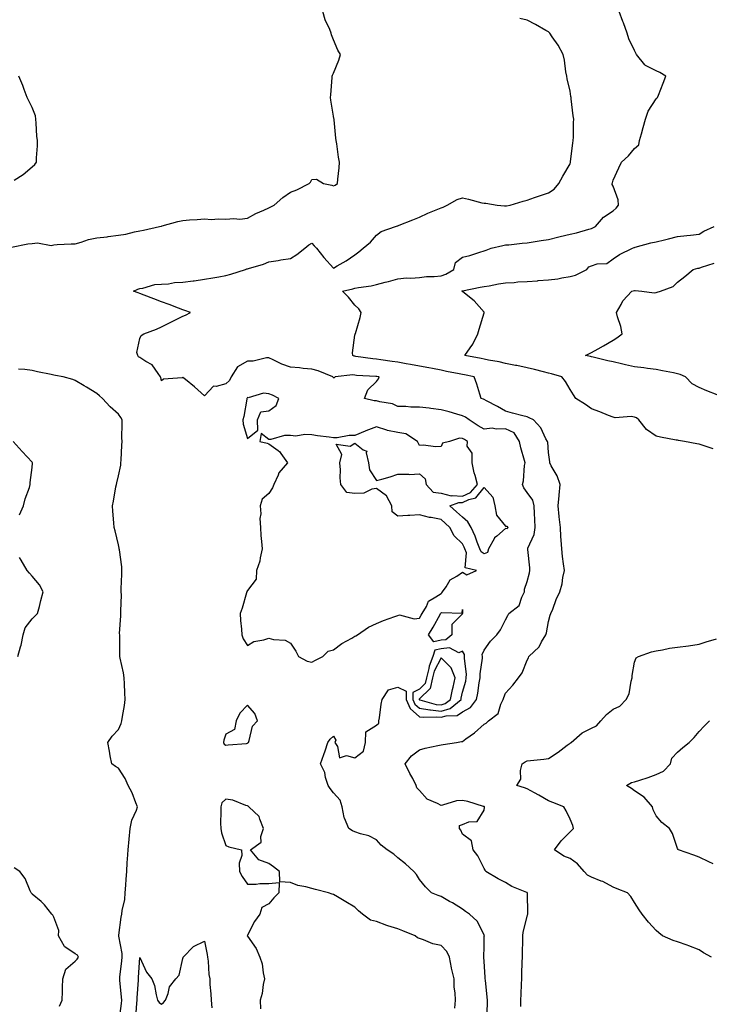
# Model space of a CAD drawing. Units: inches. Extents: x 931523 to 934163, y 7231898 to 7234538.
# Drawn here: x 932292 to 932613, y 7233390 to 7233848 of the extents above; entities that cross this region are included whole.
import ezdxf

# ---------------------------------------------------------------- set-up
doc = ezdxf.new("R2010")
doc.units = ezdxf.units.IN
doc.header["$MEASUREMENT"] = 0
doc.layers.add('Contour_93157231', color=7, linetype='Continuous', true_color=0x72e853)

msp = doc.modelspace()

# ---------------------------------------------------------------- linework, layer by layer
at = {"layer": 'Contour_93157231'}
for points in [[(932288.42, 7233742.29, 3239), (932296.03, 7233743.94, 3239), (932298.05, 7233744.05, 3239), (932300.47, 7233744.33, 3239), (932306.84, 7233743.13, 3239), (932308.05, 7233743.42, 3239), (932309.62, 7233743.48, 3239), (932316.15, 7233743.81, 3239), (932318.05, 7233743.89, 3239), (932320.71, 7233744.58, 3239), (932324.14, 7233745.83, 3239), (932328.05, 7233746.6, 3239), (932332.78, 7233747.19, 3239), (932333.39, 7233747.25, 3239), (932338.05, 7233747.83, 3239), (932341.55, 7233748.41, 3239), (932345.55, 7233749.42, 3239), (932348.05, 7233749.91, 3239), (932349.82, 7233750.15, 3239), (932357.16, 7233751.92, 3239), (932357.89, 7233752.08, 3239), (932358.05, 7233752.14, 3239), (932358.35, 7233752.21, 3239), (932365.75, 7233754.21, 3239), (932368.05, 7233754.78, 3239), (932371.16, 7233755.03, 3239), (932374.73, 7233755.24, 3239), (932378.05, 7233755.51, 3239), (932381.34, 7233755.21, 3239), (932384.41, 7233755.56, 3239), (932388.05, 7233755.34, 3239), (932391.76, 7233755.63, 3239), (932394.58, 7233755.39, 3239), (932398.05, 7233755.79, 3239), (932401.96, 7233758, 3239), (932405.7, 7233759.58, 3239), (932408.05, 7233760.67, 3239), (932408.92, 7233761.05, 3239), (932410.51, 7233761.92, 3239), (932414.56, 7233765.41, 3239), (932418.05, 7233767.94, 3239), (932420.98, 7233768.98, 3239), (932426.7, 7233771.92, 3239), (932427.37, 7233772.6, 3239), (932428.05, 7233773.77, 3239), (932430.13, 7233773.99, 3239), (932433.42, 7233771.92, 3239), (932437.35, 7233771.23, 3239), (932438.05, 7233770.87, 3239), (932438.86, 7233771.11, 3239), (932439.99, 7233771.92, 3239), (932440.15, 7233774.02, 3239), (932440.69, 7233779.28, 3239), (932440.86, 7233781.92, 3239), (932440.32, 7233784.19, 3239), (932439.65, 7233790.32, 3239), (932439.34, 7233791.92, 3239), (932439.18, 7233793.04, 3239), (932438.35, 7233801.62, 3239), (932438.31, 7233801.92, 3239), (932438.25, 7233802.12, 3239), (932438.05, 7233803.26, 3239), (932436.81, 7233810.69, 3239), (932436.65, 7233811.92, 3239), (932436.84, 7233813.13, 3239), (932437.44, 7233821.3, 3239), (932437.52, 7233821.92, 3239), (932437.68, 7233822.29, 3239), (932438.05, 7233823.22, 3239), (932440.61, 7233829.36, 3239), (932441.25, 7233831.92, 3239), (932440.05, 7233833.92, 3239), (932438.05, 7233838.84, 3239), (932437.17, 7233841.04, 3239), (932437, 7233841.92, 3239), (932436.33, 7233843.64, 3239), (932434.16, 7233848.02, 3239), (932433.1, 7233851.92, 3239)], [(932509.31, 7233383.19, 3238), (932509.59, 7233390.39, 3238), (932509.61, 7233391.92, 3238), (932509.53, 7233393.4, 3238), (932508.68, 7233401.29, 3238), (932508.65, 7233401.92, 3238), (932508.63, 7233402.51, 3238), (932508.05, 7233410.15, 3238), (932507.93, 7233411.8, 3238), (932507.91, 7233411.92, 3238), (932507.9, 7233412.07, 3238), (932508.05, 7233416.79, 3238), (932508.19, 7233421.77, 3238), (932508.2, 7233421.92, 3238), (932508.18, 7233422.05, 3238), (932508.05, 7233422.38, 3238), (932504.85, 7233428.72, 3238), (932501.22, 7233431.92, 3238), (932499.4, 7233433.27, 3238), (932498.05, 7233434.27, 3238), (932493.35, 7233437.22, 3238), (932492.05, 7233437.93, 3238), (932488.05, 7233440.17, 3238), (932486.79, 7233440.66, 3238), (932483.68, 7233441.92, 3238), (932480.83, 7233444.69, 3238), (932478.05, 7233448.17, 3238), (932476.59, 7233450.46, 3238), (932475.46, 7233451.92, 3238), (932471.62, 7233455.48, 3238), (932468.05, 7233458.25, 3238), (932466.08, 7233459.96, 3238), (932463.05, 7233461.92, 3238), (932460.2, 7233464.07, 3238), (932458.05, 7233466.65, 3238), (932454.57, 7233468.44, 3238), (932450.62, 7233469.35, 3238), (932448.05, 7233470.26, 3238), (932446.86, 7233470.74, 3238), (932445.2, 7233471.92, 3238), (932443.23, 7233476.73, 3238), (932443.09, 7233476.97, 3238), (932442.07, 7233481.92, 3238), (932441.17, 7233485.04, 3238), (932438.05, 7233488.41, 3238), (932436.6, 7233490.47, 3238), (932435.53, 7233491.92, 3238), (932434.4, 7233495.57, 3238), (932434.08, 7233497.95, 3238), (932432.02, 7233501.92, 3238), (932433.65, 7233506.32, 3238), (932434.17, 7233508.03, 3238), (932435.47, 7233511.92, 3238), (932436.58, 7233513.39, 3238), (932438.05, 7233514.75, 3238), (932439.16, 7233513.02, 3238), (932438.65, 7233511.92, 3238), (932439.96, 7233510.01, 3238), (932440.9, 7233504.76, 3238), (932444.09, 7233505.88, 3238), (932448.05, 7233504.72, 3238), (932452.07, 7233507.9, 3238), (932452.96, 7233511.92, 3238), (932453.08, 7233516.89, 3238), (932458.05, 7233519.91, 3238), (932459.16, 7233520.81, 3238), (932459.19, 7233521.92, 3238), (932459.43, 7233523.3, 3238), (932460.26, 7233529.71, 3238), (932460.67, 7233531.92, 3238), (932463.57, 7233536.4, 3238), (932468.05, 7233537.65, 3238), (932471.85, 7233535.73, 3238), (932471.84, 7233531.92, 3238), (932473.76, 7233527.63, 3238), (932478.05, 7233523.85, 3238), (932479.74, 7233523.61, 3238), (932486.13, 7233523.83, 3238), (932488.05, 7233523.63, 3238), (932490.47, 7233524.34, 3238), (932495.61, 7233524.36, 3238), (932498.05, 7233526.06, 3238), (932501.79, 7233528.18, 3238), (932504.58, 7233531.92, 3238), (932505.21, 7233534.76, 3238), (932505.77, 7233539.64, 3238), (932506.19, 7233541.92, 3238), (932506.22, 7233543.75, 3238), (932507.28, 7233551.15, 3238), (932507.29, 7233551.92, 3238), (932507.22, 7233552.75, 3238), (932508.05, 7233554.88, 3238), (932510.99, 7233558.98, 3238), (932513.99, 7233561.92, 3238), (932515.76, 7233564.21, 3238), (932518.05, 7233568.97, 3238), (932519.07, 7233570.9, 3238), (932519.65, 7233571.92, 3238), (932524.38, 7233575.59, 3238), (932525.66, 7233579.54, 3238), (932526.92, 7233581.92, 3238), (932526.81, 7233583.15, 3238), (932528.05, 7233586.69, 3238), (932529.2, 7233590.78, 3238), (932529.41, 7233591.92, 3238), (932529.32, 7233593.19, 3238), (932528.38, 7233601.59, 3238), (932528.35, 7233601.92, 3238), (932528.47, 7233602.34, 3238), (932531.32, 7233608.65, 3238), (932531.9, 7233611.92, 3238), (932531.73, 7233615.6, 3238), (932531.49, 7233618.48, 3238), (932531.32, 7233621.92, 3238), (932530.68, 7233624.55, 3238), (932528.05, 7233628.23, 3238), (932526.51, 7233630.39, 3238), (932525.88, 7233631.92, 3238), (932526.4, 7233633.57, 3238), (932526.93, 7233640.8, 3238), (932527.17, 7233641.92, 3238), (932526.89, 7233643.08, 3238), (932525.14, 7233649.02, 3238), (932524.53, 7233651.92, 3238), (932522.03, 7233655.9, 3238), (932518.05, 7233657.87, 3238), (932513.73, 7233657.6, 3238), (932511.9, 7233658.07, 3238), (932508.05, 7233657.59, 3238), (932505.39, 7233659.26, 3238), (932501.17, 7233661.92, 3238), (932499.4, 7233663.27, 3238), (932498.05, 7233663.86, 3238), (932495.34, 7233664.63, 3238), (932491.8, 7233665.68, 3238), (932488.05, 7233666.69, 3238), (932483.36, 7233667.23, 3238), (932482.62, 7233667.35, 3238), (932478.05, 7233667.94, 3238), (932473.97, 7233667.84, 3238), (932471.72, 7233668.26, 3238), (932468.05, 7233668.12, 3238), (932465.49, 7233669.35, 3238), (932459.63, 7233670.34, 3238), (932458.05, 7233670.84, 3238), (932456.95, 7233670.82, 3238), (932452.52, 7233671.92, 3238), (932454.01, 7233675.96, 3238), (932458.05, 7233679.86, 3238), (932458.95, 7233681.02, 3238), (932459.38, 7233681.92, 3238), (932458.23, 7233682.11, 3238), (932458.05, 7233682.13, 3238), (932457.82, 7233682.14, 3238), (932448.75, 7233682.62, 3238), (932448.05, 7233682.7, 3238), (932447.12, 7233682.85, 3238), (932438.91, 7233681.92, 3238), (932438.46, 7233681.52, 3238), (932438.05, 7233681.56, 3238), (932437.85, 7233681.72, 3238), (932437.73, 7233681.92, 3238), (932430.89, 7233684.76, 3238), (932428.05, 7233685.6, 3238), (932424.04, 7233685.93, 3238), (932422.28, 7233686.15, 3238), (932418.05, 7233686.47, 3238), (932413.99, 7233687.86, 3238), (932410.05, 7233689.92, 3238), (932408.05, 7233690.82, 3238), (932407, 7233690.87, 3238), (932400.76, 7233689.21, 3238), (932398.05, 7233689.28, 3238), (932393.4, 7233686.58, 3238), (932390.43, 7233681.92, 3238), (932389.65, 7233680.32, 3238), (932388.05, 7233678.66, 3238), (932383.59, 7233677.47, 3238), (932382.27, 7233677.69, 3238), (932378.05, 7233673.08, 3238), (932373.52, 7233677.39, 3238), (932369.27, 7233680.7, 3238), (932368.05, 7233681.68, 3238), (932367.67, 7233681.54, 3238), (932359.01, 7233680.95, 3238), (932358.05, 7233680.14, 3238), (932357.74, 7233681.62, 3238), (932357.7, 7233681.92, 3238), (932356.5, 7233683.47, 3238), (932353.7, 7233687.56, 3238), (932350.81, 7233689.16, 3238), (932348.05, 7233691.01, 3238), (932347.43, 7233691.3, 3238), (932347.08, 7233691.92, 3238), (932346.69, 7233693.28, 3238), (932348.05, 7233699.77, 3238), (932348.69, 7233701.28, 3238), (932349.83, 7233701.92, 3238), (932355.8, 7233704.17, 3238), (932358.05, 7233705.25, 3238), (932362.51, 7233707.47, 3238), (932364.66, 7233708.53, 3238), (932368.05, 7233710.21, 3238), (932369.22, 7233710.75, 3238), (932371.52, 7233711.92, 3238), (932368.98, 7233712.85, 3238), (932368.05, 7233713.23, 3238), (932365.97, 7233714, 3238), (932361.72, 7233715.59, 3238), (932358.05, 7233716.93, 3238), (932354.48, 7233718.35, 3238), (932349.98, 7233719.99, 3238), (932348.05, 7233720.72, 3238), (932347.2, 7233721.07, 3238), (932345.02, 7233721.92, 3238), (932347.16, 7233722.81, 3238), (932348.05, 7233723.14, 3238), (932349.39, 7233723.27, 3238), (932355.08, 7233724.89, 3238), (932358.05, 7233725.06, 3238), (932361.38, 7233725.25, 3238), (932364.18, 7233725.8, 3238), (932368.05, 7233725.96, 3238), (932372.77, 7233726.64, 3238), (932373.25, 7233726.72, 3238), (932378.05, 7233727.35, 3238), (932381.91, 7233728.06, 3238), (932384.7, 7233728.57, 3238), (932388.05, 7233729.2, 3238), (932390.29, 7233729.68, 3238), (932397.14, 7233731.92, 3238), (932397.8, 7233732.17, 3238), (932398.05, 7233732.26, 3238), (932398.58, 7233732.45, 3238), (932405.57, 7233734.4, 3238), (932408.05, 7233735.47, 3238), (932412.3, 7233736.17, 3238), (932413.57, 7233736.4, 3238), (932418.05, 7233737.1, 3238), (932421.03, 7233738.94, 3238), (932424.7, 7233741.92, 3238), (932426.57, 7233743.4, 3238), (932428.05, 7233744.24, 3238), (932429.14, 7233743, 3238), (932430.19, 7233741.92, 3238), (932433.61, 7233737.49, 3238), (932438.05, 7233732.62, 3238), (932439.75, 7233733.62, 3238), (932443.97, 7233736, 3238), (932448.05, 7233738.69, 3238), (932449.79, 7233740.18, 3238), (932451.89, 7233741.92, 3238), (932455.34, 7233744.63, 3238), (932458.05, 7233747.89, 3238), (932460.29, 7233749.68, 3238), (932466.91, 7233751.92, 3238), (932467.78, 7233752.18, 3238), (932468.05, 7233752.28, 3238), (932468.65, 7233752.52, 3238), (932474.92, 7233755.05, 3238), (932478.05, 7233756.25, 3238), (932481.85, 7233758.12, 3238), (932485.73, 7233759.61, 3238), (932488.05, 7233760.58, 3238), (932489, 7233760.97, 3238), (932490.94, 7233761.92, 3238), (932495.5, 7233764.47, 3238), (932498.05, 7233765.21, 3238), (932500.85, 7233764.72, 3238), (932507.02, 7233762.95, 3238), (932508.05, 7233762.73, 3238), (932508.85, 7233762.71, 3238), (932514.13, 7233761.92, 3238), (932517.62, 7233761.48, 3238), (932518.05, 7233761.51, 3238), (932518.43, 7233761.54, 3238), (932520.21, 7233761.92, 3238), (932526.23, 7233763.75, 3238), (932528.05, 7233764.21, 3238), (932531.53, 7233765.4, 3238), (932533.78, 7233766.2, 3238), (932538.05, 7233767.59, 3238), (932540.62, 7233769.34, 3238), (932542.84, 7233771.92, 3238), (932544.62, 7233775.36, 3238), (932548.05, 7233781.16, 3238), (932548.22, 7233781.74, 3238), (932548.26, 7233781.92, 3238), (932548.3, 7233782.17, 3238), (932549.28, 7233790.69, 3238), (932549.51, 7233791.92, 3238), (932549.64, 7233793.51, 3238), (932549.66, 7233800.32, 3238), (932549.82, 7233801.92, 3238), (932549.56, 7233803.43, 3238), (932548.61, 7233811.36, 3238), (932548.52, 7233811.92, 3238), (932548.48, 7233812.36, 3238), (932548.05, 7233814.93, 3238), (932546.73, 7233820.6, 3238), (932546.51, 7233821.92, 3238), (932546.15, 7233823.82, 3238), (932545.49, 7233829.36, 3238), (932544.91, 7233831.92, 3238), (932542.48, 7233836.34, 3238), (932539.78, 7233840.19, 3238), (932538.63, 7233841.92, 3238), (932538.35, 7233842.22, 3238), (932538.05, 7233842.5, 3238), (932536.79, 7233843.18, 3238), (932531.99, 7233845.86, 3238), (932528.05, 7233847.88, 3238), (932524.76, 7233848.63, 3238)], [(932525.13, 7233389, 3237), (932525.18, 7233391.92, 3237), (932525.26, 7233394.7, 3237), (932525.53, 7233399.39, 3237), (932525.6, 7233401.92, 3237), (932525.66, 7233404.31, 3237), (932525.82, 7233409.69, 3237), (932525.87, 7233411.92, 3237), (932525.91, 7233414.06, 3237), (932526.02, 7233419.89, 3237), (932526.05, 7233421.92, 3237), (932526.28, 7233423.69, 3237), (932528.05, 7233430.88, 3237), (932528.3, 7233431.67, 3237), (932528.39, 7233431.92, 3237), (932528.37, 7233432.24, 3237), (932528.21, 7233441.76, 3237), (932528.2, 7233441.92, 3237), (932528.11, 7233441.98, 3237), (932528.05, 7233442, 3237), (932527.9, 7233442.08, 3237), (932520.97, 7233444.84, 3237), (932518.05, 7233446.76, 3237), (932514.63, 7233448.49, 3237), (932508.86, 7233451.92, 3237), (932508.52, 7233452.39, 3237), (932508.05, 7233453.2, 3237), (932505.23, 7233459.1, 3237), (932503.06, 7233461.92, 3237), (932502.21, 7233466.08, 3237), (932498.05, 7233469.24, 3237), (932497.2, 7233471.07, 3237), (932496.64, 7233471.92, 3237), (932496.66, 7233473.31, 3237), (932498.05, 7233473.68, 3237), (932501.05, 7233474.92, 3237), (932504.79, 7233475.18, 3237), (932508.05, 7233480.32, 3237), (932508.26, 7233481.71, 3237), (932508.27, 7233481.92, 3237), (932508.16, 7233482.03, 3237), (932508.05, 7233482.1, 3237), (932507.81, 7233482.15, 3237), (932500.54, 7233484.41, 3237), (932498.05, 7233484.93, 3237), (932495.19, 7233484.77, 3237), (932488.81, 7233482.68, 3237), (932488.05, 7233482.61, 3237), (932486.48, 7233483.49, 3237), (932481.63, 7233485.5, 3237), (932478.05, 7233489.47, 3237), (932476.89, 7233490.77, 3237), (932476.55, 7233491.92, 3237), (932474.91, 7233495.06, 3237), (932473.61, 7233497.48, 3237), (932471.43, 7233501.92, 3237), (932474.26, 7233505.72, 3237), (932478.05, 7233508.5, 3237), (932480.72, 7233509.25, 3237), (932486.6, 7233510.47, 3237), (932488.05, 7233510.84, 3237), (932489.12, 7233510.86, 3237), (932495.31, 7233511.92, 3237), (932497.64, 7233512.32, 3237), (932498.05, 7233512.36, 3237), (932499.65, 7233513.51, 3237), (932503.67, 7233516.3, 3237), (932508.05, 7233520.41, 3237), (932509.04, 7233520.93, 3237), (932510.12, 7233521.92, 3237), (932514.63, 7233525.35, 3237), (932515.85, 7233529.72, 3237), (932516.96, 7233531.92, 3237), (932517.22, 7233532.75, 3237), (932518.05, 7233534.88, 3237), (932521.51, 7233538.46, 3237), (932524.03, 7233541.92, 3237), (932525.71, 7233544.26, 3237), (932528.05, 7233550.13, 3237), (932528.67, 7233551.3, 3237), (932528.89, 7233551.92, 3237), (932533.66, 7233556.31, 3237), (932534.76, 7233558.63, 3237), (932536.72, 7233561.92, 3237), (932537.06, 7233562.91, 3237), (932538.05, 7233568.23, 3237), (932538.87, 7233571.11, 3237), (932539.18, 7233571.92, 3237), (932539.97, 7233573.83, 3237), (932541.54, 7233578.43, 3237), (932543.35, 7233581.92, 3237), (932544.3, 7233585.66, 3237), (932544.69, 7233588.56, 3237), (932545.39, 7233591.92, 3237), (932545.05, 7233594.92, 3237), (932544.54, 7233598.4, 3237), (932544.17, 7233601.92, 3237), (932543.92, 7233606.05, 3237), (932543.81, 7233607.67, 3237), (932543.54, 7233611.92, 3237), (932543.02, 7233616.89, 3237), (932543.02, 7233616.95, 3237), (932542.56, 7233621.92, 3237), (932542.97, 7233626.84, 3237), (932542.99, 7233626.99, 3237), (932543.4, 7233631.92, 3237), (932541.99, 7233635.86, 3237), (932539.33, 7233640.64, 3237), (932538.72, 7233641.92, 3237), (932538.61, 7233642.49, 3237), (932538.05, 7233646.8, 3237), (932537.72, 7233651.59, 3237), (932537.5, 7233651.92, 3237), (932536.77, 7233653.2, 3237), (932534.39, 7233658.26, 3237), (932531.12, 7233661.92, 3237), (932529.08, 7233662.95, 3237), (932528.05, 7233663.34, 3237), (932526.13, 7233663.84, 3237), (932521.22, 7233665.08, 3237), (932518.05, 7233665.95, 3237), (932514.37, 7233668.24, 3237), (932509.18, 7233670.79, 3237), (932508.05, 7233671.38, 3237), (932507.73, 7233671.61, 3237), (932506.76, 7233671.92, 3237), (932506.12, 7233673.85, 3237), (932504.66, 7233678.52, 3237), (932503.48, 7233681.92, 3237), (932499.04, 7233682.92, 3237), (932498.05, 7233683.11, 3237), (932496.54, 7233683.43, 3237), (932490.63, 7233684.51, 3237), (932488.05, 7233685.08, 3237), (932484.15, 7233685.83, 3237), (932482.34, 7233686.21, 3237), (932478.05, 7233686.97, 3237), (932473.92, 7233687.79, 3237), (932471.89, 7233688.08, 3237), (932468.05, 7233688.78, 3237), (932465.31, 7233689.18, 3237), (932460.13, 7233689.84, 3237), (932458.05, 7233690.13, 3237), (932456.42, 7233690.29, 3237), (932448.48, 7233691.49, 3237), (932448.05, 7233691.54, 3237), (932447.72, 7233691.59, 3237), (932447.13, 7233691.92, 3237), (932446.86, 7233693.11, 3237), (932448.05, 7233701.33, 3237), (932448.17, 7233701.8, 3237), (932448.2, 7233701.92, 3237), (932448.26, 7233702.13, 3237), (932450.46, 7233709.52, 3237), (932450.99, 7233711.92, 3237), (932449.83, 7233713.7, 3237), (932448.05, 7233715.27, 3237), (932445.12, 7233718.99, 3237), (932442.3, 7233721.92, 3237), (932447, 7233722.97, 3237), (932448.05, 7233723.19, 3237), (932449.65, 7233723.52, 3237), (932455.66, 7233724.31, 3237), (932458.05, 7233724.9, 3237), (932462.1, 7233725.97, 3237), (932463.6, 7233726.36, 3237), (932468.05, 7233727.54, 3237), (932471.98, 7233727.99, 3237), (932474.03, 7233727.91, 3237), (932478.05, 7233728.25, 3237), (932481.37, 7233728.6, 3237), (932484.86, 7233728.73, 3237), (932488.05, 7233729.03, 3237), (932490.25, 7233729.72, 3237), (932494.09, 7233731.92, 3237), (932494.73, 7233735.24, 3237), (932498.05, 7233737.6, 3237), (932501.51, 7233738.46, 3237), (932506.14, 7233740.01, 3237), (932508.05, 7233740.54, 3237), (932509.05, 7233740.91, 3237), (932511.4, 7233741.92, 3237), (932516.85, 7233743.11, 3237), (932518.05, 7233743.33, 3237), (932519.54, 7233743.41, 3237), (932525.8, 7233744.18, 3237), (932528.05, 7233744.28, 3237), (932530.89, 7233744.76, 3237), (932534.63, 7233745.34, 3237), (932538.05, 7233745.93, 3237), (932542.84, 7233747.13, 3237), (932543.39, 7233747.26, 3237), (932548.05, 7233748.4, 3237), (932551, 7233748.97, 3237), (932556.79, 7233750.66, 3237), (932558.05, 7233750.94, 3237), (932558.69, 7233751.29, 3237), (932559.86, 7233751.92, 3237), (932563.65, 7233756.32, 3237), (932568.05, 7233759.16, 3237), (932569.53, 7233760.44, 3237), (932570.5, 7233761.92, 3237), (932570.41, 7233764.28, 3237), (932568.05, 7233770.69, 3237), (932567.65, 7233771.52, 3237), (932567.62, 7233771.92, 3237), (932567.72, 7233772.25, 3237), (932568.05, 7233773.42, 3237), (932570.67, 7233779.3, 3237), (932571.91, 7233781.92, 3237), (932575.14, 7233784.83, 3237), (932578.05, 7233788.18, 3237), (932579.98, 7233789.99, 3237), (932580.32, 7233791.92, 3237), (932581.18, 7233795.05, 3237), (932582.02, 7233797.95, 3237), (932583.07, 7233801.92, 3237), (932584.32, 7233805.65, 3237), (932588.05, 7233811.39, 3237), (932588.33, 7233811.65, 3237), (932588.74, 7233811.92, 3237), (932589.17, 7233813.03, 3237), (932591.4, 7233818.57, 3237), (932592.61, 7233821.92, 3237), (932589.77, 7233823.64, 3237), (932588.05, 7233824.35, 3237), (932583.12, 7233826.85, 3237), (932583.01, 7233826.88, 3237), (932582.82, 7233827.15, 3237), (932578.87, 7233831.92, 3237), (932578.67, 7233832.54, 3237), (932578.05, 7233833.74, 3237), (932575.33, 7233839.2, 3237), (932574.58, 7233841.92, 3237), (932572.88, 7233846.75, 3237), (932572.65, 7233847.32, 3237), (932570.88, 7233851.92, 3237)], [(932289.61, 7233773.47, 3240), (932293.8, 7233776.17, 3240), (932298.05, 7233779.63, 3240), (932299.2, 7233780.77, 3240), (932300, 7233781.92, 3240), (932299.93, 7233783.8, 3240), (932300.52, 7233789.45, 3240), (932300.44, 7233791.92, 3240), (932300.15, 7233794.02, 3240), (932299.9, 7233800.06, 3240), (932299.69, 7233801.92, 3240), (932299.54, 7233803.41, 3240), (932298.05, 7233807.37, 3240), (932296.49, 7233810.37, 3240), (932295.67, 7233811.92, 3240), (932294.25, 7233815.73, 3240), (932293.62, 7233817.5, 3240), (932291.82, 7233821.92, 3240)], [(932614.6, 7233648.46, 3236), (932609.86, 7233650.11, 3236), (932608.05, 7233650.68, 3236), (932606.94, 7233650.81, 3236), (932601.31, 7233651.92, 3236), (932598.48, 7233652.35, 3236), (932598.05, 7233652.46, 3236), (932597.39, 7233652.57, 3236), (932590.09, 7233653.96, 3236), (932588.05, 7233654.34, 3236), (932583.65, 7233657.53, 3236), (932580.05, 7233661.92, 3236), (932578.96, 7233662.84, 3236), (932578.05, 7233663.26, 3236), (932576.5, 7233663.47, 3236), (932569.09, 7233662.96, 3236), (932568.05, 7233663.18, 3236), (932565.97, 7233664, 3236), (932561.91, 7233665.78, 3236), (932558.05, 7233667.1, 3236), (932555.2, 7233669.07, 3236), (932550.75, 7233671.92, 3236), (932549.7, 7233673.56, 3236), (932548.05, 7233676.16, 3236), (932545.91, 7233679.77, 3236), (932544.29, 7233681.92, 3236), (932539.49, 7233683.36, 3236), (932538.05, 7233683.71, 3236), (932535.69, 7233684.28, 3236), (932531.49, 7233685.36, 3236), (932528.05, 7233686.16, 3236), (932523.32, 7233687.19, 3236), (932522.66, 7233687.31, 3236), (932518.05, 7233688.26, 3236), (932515.07, 7233688.94, 3236), (932510.19, 7233689.78, 3236), (932508.05, 7233690.23, 3236), (932506.65, 7233690.52, 3236), (932499.08, 7233691.92, 3236), (932501.65, 7233695.52, 3236), (932502.86, 7233697.11, 3236), (932505.23, 7233701.92, 3236), (932505.75, 7233704.22, 3236), (932508.05, 7233711.69, 3236), (932508.15, 7233711.82, 3236), (932508.18, 7233711.92, 3236), (932508.1, 7233711.98, 3236), (932508.05, 7233712.03, 3236), (932503.52, 7233717.4, 3236), (932498.99, 7233720.98, 3236), (932498.05, 7233721.75, 3236), (932497.94, 7233721.81, 3236), (932497.81, 7233721.92, 3236), (932498.01, 7233721.96, 3236), (932498.05, 7233721.98, 3236), (932498.12, 7233721.99, 3236), (932506.26, 7233723.71, 3236), (932508.05, 7233723.96, 3236), (932510.49, 7233724.35, 3236), (932514.79, 7233725.18, 3236), (932518.05, 7233725.67, 3236), (932522.04, 7233725.9, 3236), (932523.84, 7233726.13, 3236), (932528.05, 7233726.35, 3236), (932532.84, 7233726.71, 3236), (932533.23, 7233726.74, 3236), (932538.05, 7233727.09, 3236), (932542.32, 7233727.64, 3236), (932544.17, 7233728.04, 3236), (932548.05, 7233728.63, 3236), (932550.65, 7233729.32, 3236), (932555.85, 7233731.92, 3236), (932556.85, 7233733.11, 3236), (932558.05, 7233733.7, 3236), (932560.67, 7233734.55, 3236), (932565.19, 7233734.78, 3236), (932568.05, 7233736.9, 3236), (932571.08, 7233738.88, 3236), (932577.1, 7233741.92, 3236), (932577.87, 7233742.1, 3236), (932578.05, 7233742.16, 3236), (932578.37, 7233742.24, 3236), (932585.67, 7233744.3, 3236), (932588.05, 7233744.87, 3236), (932591.91, 7233745.78, 3236), (932593.84, 7233746.13, 3236), (932598.05, 7233747.28, 3236), (932602.26, 7233747.7, 3236), (932604.08, 7233747.95, 3236), (932608.05, 7233748.37, 3236), (932610.21, 7233749.75, 3236), (932615.02, 7233751.92, 3236)], [(932616.39, 7233673.57, 3235), (932611.61, 7233675.48, 3235), (932608.05, 7233677.01, 3235), (932604.8, 7233678.68, 3235), (932601.74, 7233681.92, 3235), (932599.19, 7233683.06, 3235), (932598.05, 7233683.4, 3235), (932596.18, 7233683.79, 3235), (932590.95, 7233684.82, 3235), (932588.05, 7233685.43, 3235), (932584.03, 7233685.94, 3235), (932582.3, 7233686.17, 3235), (932578.05, 7233686.7, 3235), (932573.75, 7233687.61, 3235), (932571.89, 7233688.08, 3235), (932568.05, 7233688.95, 3235), (932565.58, 7233689.46, 3235), (932558.86, 7233691.11, 3235), (932558.05, 7233691.29, 3235), (932557.56, 7233691.43, 3235), (932555.22, 7233691.92, 3235), (932557.14, 7233692.84, 3235), (932558.05, 7233693.25, 3235), (932561.14, 7233695.01, 3235), (932563.6, 7233696.37, 3235), (932568.05, 7233699.07, 3235), (932569.78, 7233700.19, 3235), (932572.22, 7233701.92, 3235), (932571.59, 7233705.46, 3235), (932570.07, 7233709.9, 3235), (932569.59, 7233711.92, 3235), (932571.74, 7233715.6, 3235), (932572.59, 7233717.38, 3235), (932576.8, 7233721.92, 3235), (932578.05, 7233722.09, 3235), (932578.26, 7233722.13, 3235), (932581.36, 7233721.92, 3235), (932587.15, 7233721.02, 3235), (932588.05, 7233721.23, 3235), (932588.53, 7233721.44, 3235), (932590.15, 7233721.92, 3235), (932595.91, 7233724.06, 3235), (932598.05, 7233726.01, 3235), (932601.34, 7233728.63, 3235), (932605.24, 7233731.92, 3235), (932607.45, 7233732.53, 3235), (932608.05, 7233732.61, 3235), (932609.14, 7233733.01, 3235), (932615.08, 7233734.89, 3235)], [(932338.44, 7233382.31, 3239), (932339.46, 7233390.51, 3239), (932339.6, 7233391.92, 3239), (932339.57, 7233393.44, 3239), (932338.72, 7233401.26, 3239), (932338.7, 7233401.92, 3239), (932338.77, 7233402.64, 3239), (932339.72, 7233410.25, 3239), (932339.87, 7233411.92, 3239), (932339.86, 7233413.73, 3239), (932338.24, 7233421.72, 3239), (932338.24, 7233421.92, 3239), (932338.29, 7233422.15, 3239), (932339.37, 7233430.6, 3239), (932339.71, 7233431.92, 3239), (932339.85, 7233433.72, 3239), (932341.13, 7233438.83, 3239), (932341.29, 7233441.92, 3239), (932341.55, 7233445.43, 3239), (932341.68, 7233448.29, 3239), (932341.98, 7233451.92, 3239), (932342.21, 7233456.08, 3239), (932342.3, 7233457.66, 3239), (932342.55, 7233461.92, 3239), (932343.02, 7233466.89, 3239), (932343.02, 7233466.95, 3239), (932343.53, 7233471.92, 3239), (932344.28, 7233475.69, 3239), (932346.49, 7233480.37, 3239), (932346.99, 7233481.92, 3239), (932346.18, 7233483.79, 3239), (932344.53, 7233488.4, 3239), (932342.56, 7233491.92, 3239), (932341.21, 7233495.08, 3239), (932338.05, 7233499.93, 3239), (932336.77, 7233500.64, 3239), (932335, 7233501.92, 3239), (932334.3, 7233505.66, 3239), (932333.94, 7233507.82, 3239), (932333.15, 7233511.92, 3239), (932335.21, 7233514.76, 3239), (932338.05, 7233517.95, 3239), (932339.33, 7233520.63, 3239), (932339.73, 7233521.92, 3239), (932340.04, 7233523.91, 3239), (932340.86, 7233529.11, 3239), (932341.29, 7233531.92, 3239), (932341.07, 7233534.95, 3239), (932340.88, 7233539.1, 3239), (932340.68, 7233541.92, 3239), (932340.44, 7233544.31, 3239), (932338.84, 7233551.13, 3239), (932338.74, 7233551.92, 3239), (932338.69, 7233552.56, 3239), (932338.71, 7233561.26, 3239), (932338.67, 7233561.92, 3239), (932338.65, 7233562.53, 3239), (932339.21, 7233570.76, 3239), (932339.19, 7233571.92, 3239), (932339.16, 7233573.03, 3239), (932339.46, 7233580.51, 3239), (932339.43, 7233581.92, 3239), (932339.42, 7233583.29, 3239), (932339.74, 7233590.22, 3239), (932339.73, 7233591.92, 3239), (932339.65, 7233593.52, 3239), (932338.54, 7233601.43, 3239), (932338.5, 7233601.92, 3239), (932338.44, 7233602.3, 3239), (932338.05, 7233603.83, 3239), (932336.53, 7233610.4, 3239), (932336.08, 7233611.92, 3239), (932335.93, 7233614.04, 3239), (932335.55, 7233619.42, 3239), (932335.37, 7233621.92, 3239), (932335.84, 7233624.14, 3239), (932336.93, 7233630.8, 3239), (932337.15, 7233631.92, 3239), (932337.31, 7233632.66, 3239), (932338.05, 7233635.92, 3239), (932339.15, 7233640.82, 3239), (932339.28, 7233641.92, 3239), (932339.31, 7233643.18, 3239), (932339.72, 7233650.25, 3239), (932339.76, 7233651.92, 3239), (932339.7, 7233653.57, 3239), (932339.81, 7233660.16, 3239), (932339.75, 7233661.92, 3239), (932339.22, 7233663.08, 3239), (932338.05, 7233664.57, 3239), (932334.19, 7233668.06, 3239), (932330.76, 7233671.92, 3239), (932329.3, 7233673.18, 3239), (932328.05, 7233674.23, 3239), (932323.25, 7233677.12, 3239), (932322.21, 7233677.76, 3239), (932318.05, 7233680.31, 3239), (932316.92, 7233680.79, 3239), (932312.43, 7233681.92, 3239), (932308.78, 7233682.65, 3239), (932308.05, 7233682.81, 3239), (932306.88, 7233683.08, 3239), (932300.39, 7233684.25, 3239), (932298.05, 7233684.92, 3239), (932294.62, 7233685.36, 3239), (932291.7, 7233685.57, 3239)], [(932292.17, 7233617.8, 3240), (932293.96, 7233621.92, 3240), (932294.71, 7233625.27, 3240), (932296.69, 7233630.55, 3240), (932297.08, 7233631.92, 3240), (932297.09, 7233632.88, 3240), (932298.05, 7233639.81, 3240), (932298.18, 7233641.78, 3240), (932298.19, 7233641.92, 3240), (932298.16, 7233642.03, 3240), (932298.05, 7233642.25, 3240), (932293.31, 7233647.18, 3240), (932289.22, 7233651.92, 3240)], [(932291.25, 7233551.92, 3240), (932292.5, 7233556.37, 3240), (932292.82, 7233557.15, 3240), (932293.8, 7233561.92, 3240), (932294.74, 7233565.23, 3240), (932298.05, 7233569.44, 3240), (932299.29, 7233570.69, 3240), (932300.49, 7233571.92, 3240), (932301.33, 7233575.2, 3240), (932302.07, 7233577.9, 3240), (932303.05, 7233581.92, 3240), (932301.36, 7233585.23, 3240), (932298.05, 7233589.2, 3240), (932296.77, 7233590.64, 3240), (932295.7, 7233591.92, 3240), (932292.81, 7233596.68, 3240), (932292.07, 7233597.91, 3240)], [(932613.85, 7233411.92, 3236), (932610.15, 7233414.02, 3236), (932608.05, 7233415.46, 3236), (932603.32, 7233417.19, 3236), (932602.46, 7233417.51, 3236), (932598.05, 7233419.13, 3236), (932595.95, 7233419.82, 3236), (932590.95, 7233421.92, 3236), (932589.39, 7233423.27, 3236), (932588.05, 7233424.36, 3236), (932584.47, 7233428.34, 3236), (932581.55, 7233431.92, 3236), (932580.12, 7233433.98, 3236), (932578.05, 7233437.4, 3236), (932576.32, 7233440.18, 3236), (932574.69, 7233441.92, 3236), (932569.89, 7233443.77, 3236), (932568.05, 7233444.52, 3236), (932563.33, 7233447.19, 3236), (932562.55, 7233447.42, 3236), (932558.05, 7233449.2, 3236), (932556.2, 7233450.07, 3236), (932554.6, 7233451.92, 3236), (932551.51, 7233455.38, 3236), (932548.05, 7233457.92, 3236), (932545.1, 7233458.97, 3236), (932540.88, 7233461.92, 3236), (932543.92, 7233466.05, 3236), (932548.05, 7233470.27, 3236), (932548.84, 7233471.13, 3236), (932549.63, 7233471.92, 3236), (932549.39, 7233473.27, 3236), (932548.05, 7233476.26, 3236), (932546.25, 7233480.12, 3236), (932545.18, 7233481.92, 3236), (932540.05, 7233483.92, 3236), (932538.05, 7233484.8, 3236), (932533.54, 7233487.41, 3236), (932531.45, 7233488.52, 3236), (932528.05, 7233490.38, 3236), (932526.93, 7233490.8, 3236), (932523.37, 7233491.92, 3236), (932525.1, 7233494.87, 3236), (932525.02, 7233498.89, 3236), (932525.82, 7233501.92, 3236), (932527.17, 7233502.8, 3236), (932528.05, 7233503.29, 3236), (932529.62, 7233503.48, 3236), (932535.81, 7233504.16, 3236), (932538.05, 7233504.46, 3236), (932542.58, 7233507.39, 3236), (932546.73, 7233510.6, 3236), (932548.05, 7233511.6, 3236), (932548.25, 7233511.71, 3236), (932548.53, 7233511.92, 3236), (932553.65, 7233516.32, 3236), (932558.05, 7233518.6, 3236), (932560.35, 7233519.62, 3236), (932562.37, 7233521.92, 3236), (932565.02, 7233524.95, 3236), (932568.05, 7233527.3, 3236), (932571.21, 7233528.76, 3236), (932574.2, 7233531.92, 3236), (932575.46, 7233534.51, 3236), (932576.46, 7233540.33, 3236), (932576.97, 7233541.92, 3236), (932576.93, 7233543.03, 3236), (932578.05, 7233549.2, 3236), (932578.71, 7233551.26, 3236), (932579.85, 7233551.92, 3236), (932585.88, 7233554.1, 3236), (932588.05, 7233554.5, 3236), (932591.07, 7233554.95, 3236), (932594.21, 7233555.76, 3236), (932598.05, 7233556.2, 3236), (932603.03, 7233556.9, 3236), (932603.06, 7233556.91, 3236), (932608.05, 7233557.66, 3236), (932611.33, 7233558.64, 3236), (932616.16, 7233560.03, 3236)], [(932614.52, 7233455.45, 3235), (932612.55, 7233456.42, 3235), (932608.05, 7233458.53, 3235), (932605.55, 7233459.42, 3235), (932598.42, 7233461.92, 3235), (932598.25, 7233462.12, 3235), (932598.05, 7233462.61, 3235), (932595.62, 7233469.49, 3235), (932594.27, 7233471.92, 3235), (932590.78, 7233474.65, 3235), (932588.05, 7233477.7, 3235), (932586.67, 7233480.53, 3235), (932586.31, 7233481.92, 3235), (932582.5, 7233486.37, 3235), (932578.05, 7233489.33, 3235), (932576.56, 7233490.43, 3235), (932574.25, 7233491.92, 3235), (932576.68, 7233493.29, 3235), (932578.05, 7233493.53, 3235), (932580.53, 7233494.39, 3235), (932584.43, 7233495.53, 3235), (932588.05, 7233497.03, 3235), (932591.42, 7233498.55, 3235), (932594.75, 7233501.92, 3235), (932595.43, 7233504.54, 3235), (932598.05, 7233507.34, 3235), (932600.51, 7233509.46, 3235), (932603.41, 7233511.92, 3235), (932605.71, 7233514.26, 3235), (932608.05, 7233517.01, 3235), (932610.46, 7233519.52, 3235), (932612.92, 7233521.92, 3235)], [(932494.47, 7233388.34, 3239), (932494.76, 7233391.92, 3239), (932494.61, 7233395.36, 3239), (932494.24, 7233398.11, 3239), (932494.11, 7233401.92, 3239), (932492.96, 7233406.83, 3239), (932492.95, 7233407.03, 3239), (932492.04, 7233411.92, 3239), (932490.77, 7233414.64, 3239), (932488.05, 7233417.41, 3239), (932484.31, 7233418.18, 3239), (932479.87, 7233420.1, 3239), (932478.05, 7233420.65, 3239), (932477.09, 7233420.95, 3239), (932476.04, 7233421.92, 3239), (932470.34, 7233424.21, 3239), (932468.05, 7233425.13, 3239), (932463.4, 7233426.57, 3239), (932462.84, 7233426.71, 3239), (932458.05, 7233428.52, 3239), (932455.34, 7233429.21, 3239), (932451.48, 7233431.92, 3239), (932449.63, 7233433.5, 3239), (932448.05, 7233435.2, 3239), (932443.81, 7233437.68, 3239), (932439.9, 7233440.07, 3239), (932438.05, 7233441.2, 3239), (932437.49, 7233441.36, 3239), (932435.8, 7233441.92, 3239), (932429.64, 7233443.51, 3239), (932428.05, 7233443.98, 3239), (932425.19, 7233444.78, 3239), (932421.43, 7233445.3, 3239), (932418.05, 7233446.71, 3239), (932413.2, 7233447.07, 3239), (932412.99, 7233451.92, 3239), (932410.18, 7233454.05, 3239), (932408.05, 7233455.58, 3239), (932403.36, 7233457.23, 3239), (932399.53, 7233461.92, 3239), (932404.45, 7233465.51, 3239), (932404.32, 7233468.19, 3239), (932405.59, 7233471.92, 3239), (932403.78, 7233476.19, 3239), (932403.56, 7233477.43, 3239), (932398.77, 7233481.92, 3239), (932398.41, 7233482.27, 3239), (932398.05, 7233482.46, 3239), (932397.37, 7233482.6, 3239), (932391.22, 7233485.09, 3239), (932388.05, 7233485.51, 3239), (932386.14, 7233483.83, 3239), (932385.68, 7233481.92, 3239), (932385.75, 7233479.62, 3239), (932385.56, 7233474.41, 3239), (932385.62, 7233471.92, 3239), (932386.02, 7233469.89, 3239), (932388.05, 7233464.01, 3239), (932389.39, 7233463.26, 3239), (932395.26, 7233461.92, 3239), (932395.47, 7233459.34, 3239), (932394.25, 7233455.72, 3239), (932394.38, 7233451.92, 3239), (932395.67, 7233449.54, 3239), (932398.05, 7233445.88, 3239), (932402.14, 7233446.01, 3239), (932403.76, 7233446.21, 3239), (932408.05, 7233446.32, 3239), (932412.85, 7233446.72, 3239), (932412.6, 7233441.92, 3239), (932410.37, 7233439.6, 3239), (932408.05, 7233436.8, 3239), (932404.82, 7233435.15, 3239), (932403.81, 7233431.92, 3239), (932401.38, 7233428.59, 3239), (932398.05, 7233422.16, 3239), (932397.99, 7233421.98, 3239), (932397.99, 7233421.92, 3239), (932398, 7233421.87, 3239), (932398.05, 7233421.79, 3239), (932402.12, 7233415.99, 3239), (932403.77, 7233411.92, 3239), (932404.96, 7233408.83, 3239), (932405.3, 7233404.67, 3239), (932405.97, 7233401.92, 3239), (932405.4, 7233399.27, 3239), (932404.87, 7233395.1, 3239), (932404, 7233391.92, 3239), (932404.06, 7233387.93, 3239)], [(932310.73, 7233389.24, 3240), (932311.89, 7233391.92, 3240), (932312.08, 7233395.95, 3240), (932312.1, 7233397.87, 3240), (932312.31, 7233401.92, 3240), (932313.62, 7233406.35, 3240), (932318.05, 7233410.16, 3240), (932318.88, 7233411.09, 3240), (932319.51, 7233411.92, 3240), (932319.02, 7233412.89, 3240), (932318.05, 7233413.57, 3240), (932313.11, 7233416.86, 3240), (932313.03, 7233416.9, 3240), (932313.01, 7233416.96, 3240), (932310.24, 7233421.92, 3240), (932310.45, 7233424.32, 3240), (932308.05, 7233430.65, 3240), (932307.64, 7233431.51, 3240), (932307.19, 7233431.92, 3240), (932303.67, 7233436.3, 3240), (932303.13, 7233437.01, 3240), (932302.12, 7233437.85, 3240), (932298.05, 7233441.36, 3240), (932297.78, 7233441.66, 3240), (932297.57, 7233441.92, 3240), (932297.07, 7233442.91, 3240), (932294.75, 7233448.62, 3240), (932292.21, 7233451.92, 3240), (932289.66, 7233453.53, 3240)], [(932346.12, 7233383.85, 3238), (932346.72, 7233390.58, 3238), (932346.86, 7233391.92, 3238), (932346.83, 7233393.13, 3238), (932347.42, 7233401.3, 3238), (932347.41, 7233401.92, 3238), (932347.46, 7233402.51, 3238), (932348.05, 7233411.85, 3238), (932351.18, 7233405.05, 3238), (932353.56, 7233401.92, 3238), (932354.91, 7233398.79, 3238), (932355.57, 7233394.39, 3238), (932356.3, 7233391.92, 3238), (932357.08, 7233390.95, 3238), (932358.05, 7233390.2, 3238), (932359.11, 7233390.87, 3238), (932359.94, 7233391.92, 3238), (932361.18, 7233395.05, 3238), (932361.77, 7233398.2, 3238), (932364.79, 7233401.92, 3238), (932366.34, 7233403.64, 3238), (932368.05, 7233411.36, 3238), (932368.17, 7233411.79, 3238), (932368.21, 7233411.92, 3238), (932373.05, 7233416.92, 3238), (932378.05, 7233419.36, 3238), (932379.31, 7233413.19, 3238), (932379.5, 7233411.92, 3238), (932379.81, 7233410.16, 3238), (932380.09, 7233403.95, 3238), (932380.59, 7233401.92, 3238), (932380.62, 7233399.35, 3238), (932381.1, 7233394.97, 3238), (932381.13, 7233391.92, 3238), (932381.5, 7233388.47, 3238)]]:
    msp.add_polyline3d(points, dxfattribs=at)
for points in [[(932398.05, 7233653.33, 3239), (932402.83, 7233657.14, 3239), (932402.73, 7233661.92, 3239), (932404.32, 7233665.65, 3239), (932408.05, 7233666.12, 3239), (932411.37, 7233668.6, 3239), (932412.72, 7233671.92, 3239), (932409.67, 7233673.53, 3239), (932408.05, 7233674.13, 3239), (932405.57, 7233674.4, 3239), (932398.42, 7233672.28, 3239), (932398.05, 7233672.39, 3239), (932397.94, 7233672.03, 3239), (932397.83, 7233671.92, 3239), (932397.77, 7233671.64, 3239), (932396.44, 7233663.53, 3239), (932396, 7233661.92, 3239), (932396.09, 7233659.97, 3239)], [(932428.05, 7233549.24, 3239), (932429.75, 7233550.22, 3239), (932433.12, 7233551.92, 3239), (932435.55, 7233554.42, 3239), (932438.05, 7233555.05, 3239), (932442.02, 7233557.95, 3239), (932446.56, 7233560.43, 3239), (932448.05, 7233561.3, 3239), (932448.47, 7233561.5, 3239), (932449.16, 7233561.92, 3239), (932454.41, 7233565.56, 3239), (932458.05, 7233567.29, 3239), (932461.34, 7233568.63, 3239), (932466.56, 7233570.43, 3239), (932468.05, 7233570.98, 3239), (932468.75, 7233571.22, 3239), (932475.54, 7233569.4, 3239), (932478.05, 7233569.72, 3239), (932478.88, 7233571.08, 3239), (932479.34, 7233571.92, 3239), (932481.31, 7233575.17, 3239), (932482.31, 7233577.65, 3239), (932485.68, 7233579.56, 3239), (932488.05, 7233581.26, 3239), (932488.5, 7233581.46, 3239), (932488.75, 7233581.92, 3239), (932490.47, 7233584.34, 3239), (932492.37, 7233587.6, 3239), (932495.45, 7233589.31, 3239), (932498.05, 7233591.11, 3239), (932500.1, 7233589.87, 3239), (932504.5, 7233591.92, 3239), (932499.24, 7233593.11, 3239), (932499.9, 7233600.07, 3239), (932499.15, 7233601.92, 3239), (932498.85, 7233602.71, 3239), (932498.05, 7233604.22, 3239), (932494.12, 7233607.99, 3239), (932492.15, 7233611.92, 3239), (932489.98, 7233613.85, 3239), (932488.05, 7233615.56, 3239), (932483.5, 7233616.47, 3239), (932482.66, 7233616.53, 3239), (932478.05, 7233617.78, 3239), (932473.62, 7233617.49, 3239), (932472.56, 7233617.41, 3239), (932468.05, 7233617.13, 3239), (932465.3, 7233619.17, 3239), (932465.16, 7233621.92, 3239), (932462.76, 7233626.64, 3239), (932458.05, 7233630.02, 3239), (932455.92, 7233629.78, 3239), (932452.14, 7233627.83, 3239), (932448.05, 7233627.67, 3239), (932444.31, 7233628.18, 3239), (932441.54, 7233631.92, 3239), (932441.2, 7233635.07, 3239), (932441.25, 7233638.73, 3239), (932440.97, 7233641.92, 3239), (932441.97, 7233645.84, 3239), (932439.37, 7233650.59, 3239), (932445.84, 7233649.71, 3239), (932448.05, 7233651.09, 3239), (932451.9, 7233648.07, 3239), (932453.58, 7233647.46, 3239), (932453.27, 7233646.7, 3239), (932454.4, 7233641.92, 3239), (932454.85, 7233638.72, 3239), (932458.05, 7233633.69, 3239), (932460.56, 7233634.44, 3239), (932464.44, 7233635.52, 3239), (932468.05, 7233636.65, 3239), (932472.91, 7233636.77, 3239), (932473.42, 7233636.55, 3239), (932478.05, 7233636.87, 3239), (932480.66, 7233634.53, 3239), (932481.16, 7233631.92, 3239), (932484.45, 7233628.32, 3239), (932488.05, 7233627.8, 3239), (932492.76, 7233626.63, 3239), (932493.18, 7233626.79, 3239), (932498.05, 7233626.4, 3239), (932501.78, 7233628.19, 3239), (932504.98, 7233631.92, 3239), (932503.88, 7233636.08, 3239), (932503.44, 7233637.31, 3239), (932502.52, 7233641.92, 3239), (932502.56, 7233646.42, 3239), (932500.22, 7233649.75, 3239), (932500.32, 7233651.92, 3239), (932498.92, 7233652.79, 3239), (932498.05, 7233653.34, 3239), (932496.58, 7233653.39, 3239), (932492, 7233651.92, 3239), (932488.82, 7233651.15, 3239), (932488.05, 7233649.58, 3239), (932485.57, 7233649.44, 3239), (932479.8, 7233650.17, 3239), (932478.05, 7233650.03, 3239), (932477.36, 7233651.24, 3239), (932477.07, 7233651.92, 3239), (932471.67, 7233655.54, 3239), (932468.05, 7233656.06, 3239), (932463.1, 7233656.98, 3239), (932462.86, 7233657.11, 3239), (932458.05, 7233658.78, 3239), (932453.12, 7233656.84, 3239), (932452.87, 7233656.73, 3239), (932448.05, 7233654.77, 3239), (932445.33, 7233654.64, 3239), (932439.81, 7233653.68, 3239), (932438.05, 7233653.57, 3239), (932436.06, 7233653.9, 3239), (932430.67, 7233654.54, 3239), (932428.05, 7233655.04, 3239), (932424.75, 7233655.21, 3239), (932420.58, 7233654.45, 3239), (932418.05, 7233654.67, 3239), (932415.22, 7233654.74, 3239), (932408.98, 7233652.85, 3239), (932408.05, 7233652.9, 3239), (932404.42, 7233655.55, 3239), (932403.76, 7233651.92, 3239), (932407.25, 7233651.13, 3239), (932408.05, 7233650.89, 3239), (932412.29, 7233647.67, 3239), (932413.2, 7233647.08, 3239), (932413.61, 7233646.35, 3239), (932416.67, 7233641.92, 3239), (932412.65, 7233637.32, 3239), (932412.34, 7233636.21, 3239), (932410.37, 7233631.92, 3239), (932409.65, 7233630.32, 3239), (932408.05, 7233627.66, 3239), (932404.92, 7233625.05, 3239), (932403.94, 7233621.92, 3239), (932404.33, 7233618.2, 3239), (932403.83, 7233616.15, 3239), (932404.06, 7233611.92, 3239), (932404.33, 7233608.2, 3239), (932404.67, 7233605.3, 3239), (932404.94, 7233601.92, 3239), (932403.94, 7233597.81, 3239), (932403.78, 7233596.19, 3239), (932402.23, 7233591.92, 3239), (932402.17, 7233587.8, 3239), (932398.05, 7233582.61, 3239), (932397.84, 7233582.13, 3239), (932397.73, 7233581.92, 3239), (932397.57, 7233581.44, 3239), (932395.66, 7233574.31, 3239), (932394.68, 7233571.92, 3239), (932394.8, 7233568.67, 3239), (932395.33, 7233564.63, 3239), (932395.45, 7233561.92, 3239), (932396.15, 7233560.03, 3239), (932398.05, 7233556.92, 3239), (932401.05, 7233558.91, 3239), (932405.74, 7233559.62, 3239), (932408.05, 7233560.43, 3239), (932410.16, 7233559.81, 3239), (932415.56, 7233559.43, 3239), (932418.05, 7233558.05, 3239), (932420.5, 7233554.37, 3239), (932421.79, 7233551.92, 3239), (932425.77, 7233549.63, 3239)], [(932508.05, 7233599.64, 3238), (932506.66, 7233600.53, 3238), (932506.1, 7233601.92, 3238), (932504.87, 7233605.1, 3238), (932503.97, 7233607.84, 3238), (932502.04, 7233611.92, 3238), (932500.58, 7233614.45, 3238), (932498.05, 7233616.67, 3238), (932495.28, 7233619.15, 3238), (932492.12, 7233621.92, 3238), (932496.38, 7233623.59, 3238), (932498.05, 7233623.46, 3238), (932501.01, 7233624.88, 3238), (932504.3, 7233625.67, 3238), (932508.05, 7233630.55, 3238), (932512.1, 7233625.97, 3238), (932513.04, 7233621.92, 3238), (932513.8, 7233617.67, 3238), (932518.05, 7233612.47, 3238), (932518.63, 7233612.51, 3238), (932519.17, 7233611.92, 3238), (932518.74, 7233611.23, 3238), (932518.05, 7233611.38, 3238), (932514.02, 7233607.89, 3238), (932512.95, 7233607.03, 3238), (932512.8, 7233606.67, 3238), (932510.07, 7233601.92, 3238), (932509.71, 7233600.25, 3238)], [(932488.05, 7233559.45, 3238), (932484.76, 7233558.64, 3238), (932482.31, 7233561.92, 3238), (932484.45, 7233565.52, 3238), (932487.61, 7233571.48, 3238), (932487.85, 7233571.92, 3238), (932487.93, 7233572.05, 3238), (932488.05, 7233572.13, 3238), (932488.45, 7233572.32, 3238), (932497.91, 7233572.06, 3238), (932498.05, 7233573.74, 3238), (932498.12, 7233571.99, 3238), (932498.18, 7233571.92, 3238), (932498.16, 7233571.81, 3238), (932498.05, 7233571.79, 3238), (932493.14, 7233566.82, 3238), (932493.11, 7233561.92, 3238), (932490.32, 7233559.65, 3238)], [(932488.05, 7233526.49, 3239), (932492.25, 7233527.72, 3239), (932497.36, 7233531.92, 3239), (932497.48, 7233532.49, 3239), (932498.05, 7233535.28, 3239), (932499.54, 7233540.43, 3239), (932499.82, 7233541.92, 3239), (932499.85, 7233543.72, 3239), (932499.04, 7233550.93, 3239), (932499.05, 7233551.92, 3239), (932498.97, 7233552.85, 3239), (932498.05, 7233554.28, 3239), (932496.41, 7233553.56, 3239), (932491.97, 7233555.84, 3239), (932488.05, 7233555.48, 3239), (932485.19, 7233554.77, 3239), (932484.21, 7233551.92, 3239), (932482.52, 7233547.45, 3239), (932482.41, 7233546.29, 3239), (932481.33, 7233541.92, 3239), (932480.69, 7233539.28, 3239), (932478.05, 7233536.66, 3239), (932474.89, 7233535.08, 3239), (932474.88, 7233531.92, 3239), (932475.86, 7233529.73, 3239), (932478.05, 7233527.8, 3239), (932482.88, 7233527.09, 3239), (932483.15, 7233527.02, 3239)], [(932488.05, 7233529.35, 3240), (932490.04, 7233529.94, 3240), (932492.45, 7233531.92, 3240), (932493.46, 7233536.5, 3240), (932493.67, 7233537.55, 3240), (932494.62, 7233541.92, 3240), (932492.77, 7233546.65, 3240), (932488.05, 7233551.24, 3240), (932484.93, 7233545.05, 3240), (932484.15, 7233541.92, 3240), (932482.96, 7233537.01, 3240), (932478.05, 7233532.13, 3240), (932477.92, 7233532.06, 3240), (932477.92, 7233531.92, 3240), (932477.96, 7233531.83, 3240), (932478.05, 7233531.74, 3240), (932478.26, 7233531.71, 3240), (932485.73, 7233529.6, 3240)], [(932398.05, 7233511.54, 3239), (932398.3, 7233511.67, 3239), (932398.5, 7233511.92, 3239), (932398.87, 7233512.74, 3239), (932400.47, 7233519.5, 3239), (932402.78, 7233521.92, 3239), (932401.49, 7233525.37, 3239), (932398.05, 7233529.24, 3239), (932394.52, 7233525.45, 3239), (932392.88, 7233521.92, 3239), (932392.12, 7233517.85, 3239), (932388.05, 7233515.73, 3239), (932387.03, 7233512.95, 3239), (932386.87, 7233511.92, 3239), (932387.27, 7233511.14, 3239), (932388.05, 7233510.63, 3239), (932389.13, 7233510.84, 3239), (932397.6, 7233511.47, 3239)]]:
    msp.add_polyline3d(points, close=True, dxfattribs=at)

doc.saveas('drawing.dxf')
